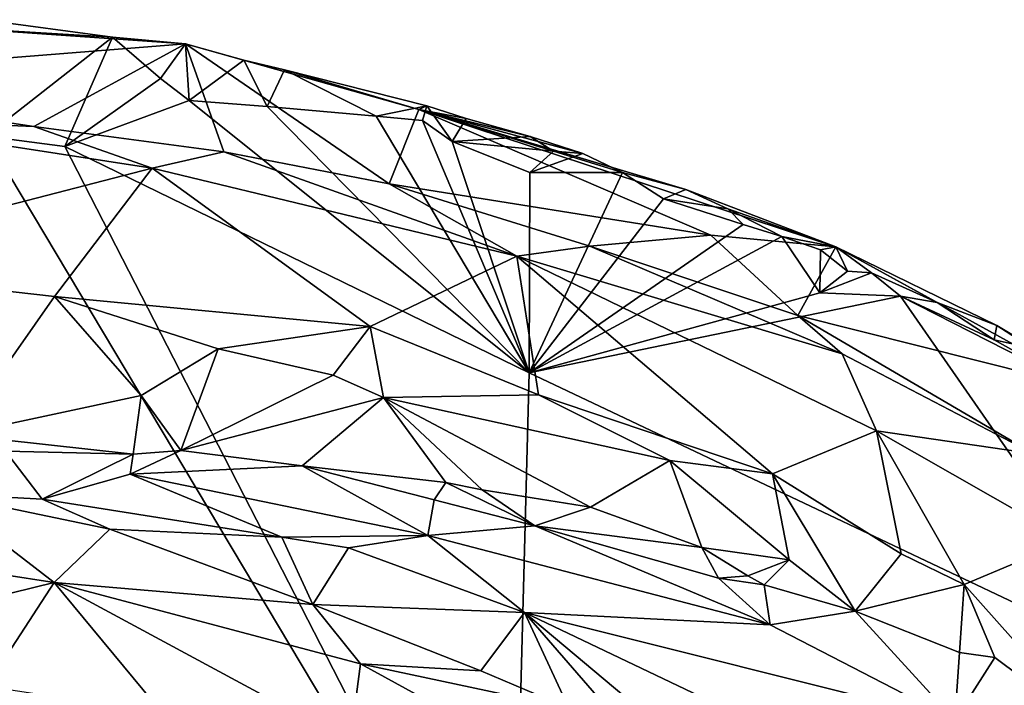
# Model space of a CAD drawing. Units: metres. Extents: x 24.3 to 29.3, y -4.5 to 7.6.
# Drawn here: x 27.8 to 28.3, y 7 to 7.3 of the extents above; entities that cross this region are included whole.
import ezdxf

# ---------------------------------------------------------------- set-up
doc = ezdxf.new("R2010")
doc.units = ezdxf.units.M

msp = doc.modelspace()

# ---------------------------------------------------------------- linework, layer by layer
at = {"layer": '3'}
for points in [[(27.8572, 7.31696, 3.41771), (27.78814, 7.32635, 3.42007), (27.76289, 7.32275, 3.48496)], [(27.7895, 7.26421, 3.39698), (27.78814, 7.32635, 3.42007), (27.8572, 7.31696, 3.41771)], [(27.76289, 7.32275, 3.48496), (27.65152, 7.29409, 3.77048), (27.89615, 7.31349, 3.4183)], [(27.8572, 7.31696, 3.41771), (27.76289, 7.32275, 3.48496), (27.89615, 7.31349, 3.4183)], [(27.7895, 7.26421, 3.39698), (27.8572, 7.31696, 3.41771), (27.83169, 7.25868, 3.39711)], [(27.83169, 7.25868, 3.39711), (27.8572, 7.31696, 3.41771), (27.88282, 7.29501, 3.39745)], [(27.88282, 7.29501, 3.39745), (27.8572, 7.31696, 3.41771), (27.89615, 7.31349, 3.4183)], [(27.65152, 7.29409, 3.77048), (27.81514, 7.26929, 3.9134), (27.89615, 7.31349, 3.4183)], [(27.89615, 7.31349, 3.4183), (27.81514, 7.26929, 3.9134), (27.91656, 7.25583, 3.89175)], [(27.88282, 7.29501, 3.39745), (27.89615, 7.31349, 3.4183), (27.89802, 7.28327, 3.39763)], [(27.89615, 7.31349, 3.4183), (28.02081, 7.27835, 3.48694), (27.92734, 7.30468, 3.41357)], [(27.89802, 7.28327, 3.39763), (27.89615, 7.31349, 3.4183), (27.92734, 7.30468, 3.41357)], [(27.89615, 7.31349, 3.4183), (27.91656, 7.25583, 3.89175), (28.00484, 7.23875, 3.87578)], [(27.89615, 7.31349, 3.4183), (28.00484, 7.23875, 3.87578), (28.02081, 7.27835, 3.48694)], [(27.93968, 7.28001, 3.39856), (27.89802, 7.28327, 3.39763), (27.92734, 7.30468, 3.41357)], [(27.92734, 7.30468, 3.41357), (28.02081, 7.27835, 3.48694), (27.94892, 7.29953, 3.42334)], [(27.93968, 7.28001, 3.39856), (27.92734, 7.30468, 3.41357), (27.94892, 7.29953, 3.42334)], [(27.99793, 7.27481, 3.39958), (27.93968, 7.28001, 3.39856), (27.94892, 7.29953, 3.42334)], [(27.94892, 7.29953, 3.42334), (28.02081, 7.27835, 3.48694), (28.02495, 7.28039, 3.41512)], [(27.99793, 7.27481, 3.39958), (27.94892, 7.29953, 3.42334), (28.02495, 7.28039, 3.41512)], [(27.65152, 7.29409, 3.77048), (27.70402, 7.27394, 3.93036), (27.81514, 7.26929, 3.9134)], [(27.83169, 7.25868, 3.39711), (27.88282, 7.29501, 3.39745), (27.89802, 7.28327, 3.39763)], [(27.83169, 7.25868, 3.39711), (27.89802, 7.28327, 3.39763), (28.07967, 7.13775, 3.40303)], [(27.89802, 7.28327, 3.39763), (27.93968, 7.28001, 3.39856), (28.07967, 7.13775, 3.40303)], [(28.07967, 7.13775, 3.40303), (27.93968, 7.28001, 3.39856), (27.99793, 7.27481, 3.39958)], [(27.99793, 7.27481, 3.39958), (28.02495, 7.28039, 3.41512), (28.02274, 7.27245, 3.39971)], [(28.02081, 7.27835, 3.48694), (28.00484, 7.23875, 3.87578), (28.17675, 7.21122, 3.63612)], [(28.04601, 7.27368, 3.424), (28.02495, 7.28039, 3.41512), (28.02081, 7.27835, 3.48694)], [(28.04601, 7.27368, 3.424), (28.02081, 7.27835, 3.48694), (28.08021, 7.26398, 3.41984)], [(28.1083, 7.25488, 3.40053), (28.08021, 7.26398, 3.41984), (28.02081, 7.27835, 3.48694)], [(28.1083, 7.25488, 3.40053), (28.02081, 7.27835, 3.48694), (28.12948, 7.24473, 3.4031)], [(28.12948, 7.24473, 3.4031), (28.02081, 7.27835, 3.48694), (28.16324, 7.23571, 3.42018)], [(28.02081, 7.27835, 3.48694), (28.17675, 7.21122, 3.63612), (28.24337, 7.20506, 3.44431)], [(28.16324, 7.23571, 3.42018), (28.02081, 7.27835, 3.48694), (28.24337, 7.20506, 3.44431)], [(28.02274, 7.27245, 3.39971), (28.02495, 7.28039, 3.41512), (28.03848, 7.26135, 3.40042)], [(28.03848, 7.26135, 3.40042), (28.02495, 7.28039, 3.41512), (28.04601, 7.27368, 3.424)], [(27.70402, 7.27394, 3.93036), (27.67786, 7.19536, 4.02769), (27.87834, 7.24705, 3.93421)], [(27.81514, 7.26929, 3.9134), (27.70402, 7.27394, 3.93036), (27.87834, 7.24705, 3.93421)], [(28.07967, 7.13775, 3.40303), (27.99793, 7.27481, 3.39958), (28.02274, 7.27245, 3.39971)], [(28.07967, 7.13775, 3.40303), (28.02274, 7.27245, 3.39971), (28.03848, 7.26135, 3.40042)], [(28.03848, 7.26135, 3.40042), (28.04601, 7.27368, 3.424), (28.08021, 7.26398, 3.41984)], [(27.91656, 7.25583, 3.89175), (27.81514, 7.26929, 3.9134), (27.87834, 7.24705, 3.93421)], [(27.39276, 6.49042, 3.40306), (27.7895, 7.26421, 3.39698), (28.07055, 6.79335, 3.40754)], [(27.7895, 7.26421, 3.39698), (27.83169, 7.25868, 3.39711), (28.07055, 6.79335, 3.40754)], [(28.03848, 7.26135, 3.40042), (28.08021, 7.26398, 3.41984), (28.09262, 7.25612, 3.40056)], [(28.09262, 7.25612, 3.40056), (28.08021, 7.26398, 3.41984), (28.1083, 7.25488, 3.40053)], [(28.07055, 6.79335, 3.40754), (27.83169, 7.25868, 3.39711), (28.07967, 7.13775, 3.40303)], [(28.07967, 7.13775, 3.40303), (28.03848, 7.26135, 3.40042), (28.08007, 7.24468, 3.40142)], [(28.08007, 7.24468, 3.40142), (28.03848, 7.26135, 3.40042), (28.09262, 7.25612, 3.40056)], [(27.91656, 7.25583, 3.89175), (27.87834, 7.24705, 3.93421), (28.07314, 7.20006, 3.91336)], [(27.91656, 7.25583, 3.89175), (28.07314, 7.20006, 3.91336), (28.00484, 7.23875, 3.87578)], [(28.08007, 7.24468, 3.40142), (28.09262, 7.25612, 3.40056), (28.1083, 7.25488, 3.40053)], [(28.08007, 7.24468, 3.40142), (28.1083, 7.25488, 3.40053), (28.12948, 7.24473, 3.4031)], [(27.87834, 7.24705, 3.93421), (27.67786, 7.19536, 4.02769), (27.82617, 7.17848, 4.02276)], [(27.87834, 7.24705, 3.93421), (27.82617, 7.17848, 4.02276), (27.99471, 7.16252, 3.99164)], [(27.87834, 7.24705, 3.93421), (27.99471, 7.16252, 3.99164), (28.07314, 7.20006, 3.91336)], [(28.08007, 7.24468, 3.40142), (28.12948, 7.24473, 3.4031), (28.07967, 7.13775, 3.40303)], [(28.07967, 7.13775, 3.40303), (28.12948, 7.24473, 3.4031), (28.15134, 7.23075, 3.40269)], [(28.15134, 7.23075, 3.40269), (28.12948, 7.24473, 3.4031), (28.16324, 7.23571, 3.42018)], [(28.00484, 7.23875, 3.87578), (28.07314, 7.20006, 3.91336), (28.11199, 7.20545, 3.86922)], [(28.17675, 7.21122, 3.63612), (28.00484, 7.23875, 3.87578), (28.11199, 7.20545, 3.86922)], [(28.15134, 7.23075, 3.40269), (28.16324, 7.23571, 3.42018), (28.18583, 7.22532, 3.40314)], [(28.18583, 7.22532, 3.40314), (28.16324, 7.23571, 3.42018), (28.24337, 7.20506, 3.44431)], [(28.07967, 7.13775, 3.40303), (28.15134, 7.23075, 3.40269), (28.19389, 7.21691, 3.40365)], [(28.15134, 7.23075, 3.40269), (28.18583, 7.22532, 3.40314), (28.19389, 7.21691, 3.40365)], [(28.19389, 7.21691, 3.40365), (28.18583, 7.22532, 3.40314), (28.21457, 7.21066, 3.40481)], [(28.21457, 7.21066, 3.40481), (28.18583, 7.22532, 3.40314), (28.24337, 7.20506, 3.44431)], [(28.07967, 7.13775, 3.40303), (28.19389, 7.21691, 3.40365), (28.21457, 7.21066, 3.40481)], [(28.07967, 7.13775, 3.40303), (28.21457, 7.21066, 3.40481), (28.23481, 7.18048, 3.40546)], [(28.11199, 7.20545, 3.86922), (28.22321, 7.16841, 3.83513), (28.17675, 7.21122, 3.63612)], [(28.24337, 7.20506, 3.44431), (28.17675, 7.21122, 3.63612), (28.22321, 7.16841, 3.83513)], [(28.21457, 7.21066, 3.40481), (28.24337, 7.20506, 3.44431), (28.23522, 7.20341, 3.40618)], [(28.23481, 7.18048, 3.40546), (28.21457, 7.21066, 3.40481), (28.23522, 7.20341, 3.40618)], [(28.11199, 7.20545, 3.86922), (28.07314, 7.20006, 3.91336), (28.24688, 7.14793, 3.88305)], [(28.22321, 7.16841, 3.83513), (28.11199, 7.20545, 3.86922), (28.24688, 7.14793, 3.88305)], [(28.24337, 7.20506, 3.44431), (28.22321, 7.16841, 3.83513), (28.38396, 7.12806, 3.50769)], [(28.23522, 7.20341, 3.40618), (28.24337, 7.20506, 3.44431), (28.24959, 7.19205, 3.40703)], [(28.26242, 7.19117, 3.40833), (28.24959, 7.19205, 3.40703), (28.24337, 7.20506, 3.44431)], [(28.26242, 7.19117, 3.40833), (28.24337, 7.20506, 3.44431), (28.29752, 7.17535, 3.41197)], [(28.29752, 7.17535, 3.41197), (28.24337, 7.20506, 3.44431), (28.3295, 7.16308, 3.43773)], [(28.24337, 7.20506, 3.44431), (28.38396, 7.12806, 3.50769), (28.3295, 7.16308, 3.43773)], [(28.07314, 7.20006, 3.91336), (27.99471, 7.16252, 3.99164), (28.08459, 7.12602, 3.98875)], [(28.26509, 7.10689, 3.92766), (28.24688, 7.14793, 3.88305), (28.07314, 7.20006, 3.91336)], [(28.08459, 7.12602, 3.98875), (28.20957, 7.08387, 3.9719), (28.07314, 7.20006, 3.91336)], [(28.07314, 7.20006, 3.91336), (28.20957, 7.08387, 3.9719), (28.26509, 7.10689, 3.92766)], [(28.23481, 7.18048, 3.40546), (28.23522, 7.20341, 3.40618), (28.24959, 7.19205, 3.40703)], [(27.67786, 7.19536, 4.02769), (27.7744, 7.10461, 4.09053), (27.82617, 7.17848, 4.02276)], [(28.23481, 7.18048, 3.40546), (28.24959, 7.19205, 3.40703), (28.26242, 7.19117, 3.40833)], [(28.23481, 7.18048, 3.40546), (28.26242, 7.19117, 3.40833), (28.27802, 7.1788, 3.40731)], [(28.27802, 7.1788, 3.40731), (28.26242, 7.19117, 3.40833), (28.29752, 7.17535, 3.41197)], [(27.82617, 7.17848, 4.02276), (27.7744, 7.10461, 4.09053), (27.87244, 7.1257, 4.05443)], [(27.82617, 7.17848, 4.02276), (27.87244, 7.1257, 4.05443), (27.91349, 7.1506, 4.02759)], [(27.82617, 7.17848, 4.02276), (27.91349, 7.1506, 4.02759), (27.99471, 7.16252, 3.99164)], [(28.27802, 7.1788, 3.40731), (28.07967, 7.13775, 3.40303), (28.23481, 7.18048, 3.40546)], [(28.07967, 7.13775, 3.40303), (28.27802, 7.1788, 3.40731), (28.41776, 6.97767, 3.4129)], [(28.37165, 7.13111, 3.41087), (28.41776, 6.97767, 3.4129), (28.27802, 7.1788, 3.40731)], [(28.27802, 7.1788, 3.40731), (28.29752, 7.17535, 3.41197), (28.32798, 7.15535, 3.4115)], [(28.27802, 7.1788, 3.40731), (28.32798, 7.15535, 3.4115), (28.37165, 7.13111, 3.41087)], [(28.29752, 7.17535, 3.41197), (28.3295, 7.16308, 3.43773), (28.32798, 7.15535, 3.4115)], [(28.22321, 7.16841, 3.83513), (28.24688, 7.14793, 3.88305), (28.3491, 7.09456, 3.87997)], [(28.22321, 7.16841, 3.83513), (28.3491, 7.09456, 3.87997), (28.38396, 7.12806, 3.50769)], [(27.99471, 7.16252, 3.99164), (27.91349, 7.1506, 4.02759), (27.97498, 7.1366, 4.01818)], [(27.97498, 7.1366, 4.01818), (28.00184, 7.12459, 4.01323), (27.99471, 7.16252, 3.99164)], [(27.99471, 7.16252, 3.99164), (28.00184, 7.12459, 4.01323), (28.08459, 7.12602, 3.98875)], [(28.32798, 7.15535, 3.4115), (28.3295, 7.16308, 3.43773), (28.3505, 7.15037, 3.41498)], [(28.3505, 7.15037, 3.41498), (28.3295, 7.16308, 3.43773), (28.38396, 7.12806, 3.50769)], [(28.37165, 7.13111, 3.41087), (28.32798, 7.15535, 3.4115), (28.3505, 7.15037, 3.41498)], [(27.91349, 7.1506, 4.02759), (27.87244, 7.1257, 4.05443), (27.89357, 7.0964, 4.04543)], [(27.91349, 7.1506, 4.02759), (27.89357, 7.0964, 4.04543), (27.97498, 7.1366, 4.01818)], [(28.24688, 7.14793, 3.88305), (28.26509, 7.10689, 3.92766), (28.3491, 7.09456, 3.87997)], [(27.97498, 7.1366, 4.01818), (27.89357, 7.0964, 4.04543), (28.00184, 7.12459, 4.01323)], [(28.07055, 6.79335, 3.40754), (28.07967, 7.13775, 3.40303), (28.41776, 6.97767, 3.4129)], [(27.7744, 7.10461, 4.09053), (27.86824, 7.09444, 4.05502), (27.87244, 7.1257, 4.05443)], [(27.86824, 7.09444, 4.05502), (27.89357, 7.0964, 4.04543), (27.87244, 7.1257, 4.05443)], [(28.08459, 7.12602, 3.98875), (28.00184, 7.12459, 4.01323), (28.1548, 7.09089, 3.9812)], [(28.08459, 7.12602, 3.98875), (28.1548, 7.09089, 3.9812), (28.20957, 7.08387, 3.9719)], [(27.89357, 7.0964, 4.04543), (27.95839, 7.08807, 4.02325), (28.00184, 7.12459, 4.01323)], [(28.00184, 7.12459, 4.01323), (27.95839, 7.08807, 4.02325), (28.03519, 7.07922, 4.0011)], [(28.03519, 7.07922, 4.0011), (28.05458, 7.07528, 3.99789), (28.00184, 7.12459, 4.01323)], [(28.05458, 7.07528, 3.99789), (28.11242, 7.06613, 3.98665), (28.00184, 7.12459, 4.01323)], [(28.00184, 7.12459, 4.01323), (28.11242, 7.06613, 3.98665), (28.1548, 7.09089, 3.9812)], [(27.79998, 7.09599, 4.08429), (27.86824, 7.09444, 4.05502), (27.7744, 7.10461, 4.09053)], [(28.20957, 7.08387, 3.9719), (28.27826, 7.04113, 3.9708), (28.26509, 7.10689, 3.92766)], [(28.3491, 7.09456, 3.87997), (28.26509, 7.10689, 3.92766), (28.36779, 7.04827, 3.92132)], [(28.26509, 7.10689, 3.92766), (28.27826, 7.04113, 3.9708), (28.31196, 7.02481, 3.96877)], [(28.26509, 7.10689, 3.92766), (28.31196, 7.02481, 3.96877), (28.36779, 7.04827, 3.92132)], [(27.79998, 7.09599, 4.08429), (27.76427, 7.07335, 4.09693), (27.81952, 7.07037, 4.09205)], [(27.79998, 7.09599, 4.08429), (27.81952, 7.07037, 4.09205), (27.86824, 7.09444, 4.05502)], [(27.86824, 7.09444, 4.05502), (27.81952, 7.07037, 4.09205), (27.86659, 7.08366, 4.06423)], [(27.86824, 7.09444, 4.05502), (27.86659, 7.08366, 4.06423), (27.89357, 7.0964, 4.04543)], [(27.89357, 7.0964, 4.04543), (27.86659, 7.08366, 4.06423), (27.95839, 7.08807, 4.02325)], [(28.11242, 7.06613, 3.98665), (28.17186, 7.04455, 3.97811), (28.1548, 7.09089, 3.9812)], [(28.1548, 7.09089, 3.9812), (28.17186, 7.04455, 3.97811), (28.21847, 7.03789, 3.97469)], [(28.1548, 7.09089, 3.9812), (28.21847, 7.03789, 3.97469), (28.20957, 7.08387, 3.9719)], [(27.86659, 7.08366, 4.06423), (27.81952, 7.07037, 4.09205), (27.94753, 7.04998, 4.09283)], [(27.86659, 7.08366, 4.06423), (28.02554, 7.05087, 4.06658), (27.95839, 7.08807, 4.02325)], [(27.86659, 7.08366, 4.06423), (27.94753, 7.04998, 4.09283), (28.02554, 7.05087, 4.06658)], [(27.95839, 7.08807, 4.02325), (28.02554, 7.05087, 4.06658), (28.029, 7.06995, 4.0111)], [(27.95839, 7.08807, 4.02325), (28.029, 7.06995, 4.0111), (28.03519, 7.07922, 4.0011)], [(28.20957, 7.08387, 3.9719), (28.21847, 7.03789, 3.97469), (28.25367, 7.01055, 3.97952)], [(28.20957, 7.08387, 3.9719), (28.25367, 7.01055, 3.97952), (28.27826, 7.04113, 3.9708)], [(28.029, 7.06995, 4.0111), (28.0826, 7.05618, 4.00564), (28.03519, 7.07922, 4.0011)], [(28.03519, 7.07922, 4.0011), (28.0826, 7.05618, 4.00564), (28.05458, 7.07528, 3.99789)], [(27.76427, 7.07335, 4.09693), (27.74298, 7.03872, 4.08738), (27.82606, 7.02589, 4.08952)], [(27.76427, 7.07335, 4.09693), (27.82606, 7.02589, 4.08952), (27.85574, 7.05424, 4.09771)], [(27.81952, 7.07037, 4.09205), (27.76427, 7.07335, 4.09693), (27.85574, 7.05424, 4.09771)], [(28.05458, 7.07528, 3.99789), (28.0826, 7.05618, 4.00564), (28.11242, 7.06613, 3.98665)], [(27.81952, 7.07037, 4.09205), (27.85574, 7.05424, 4.09771), (27.94753, 7.04998, 4.09283)], [(28.0826, 7.05618, 4.00564), (28.029, 7.06995, 4.0111), (28.02554, 7.05087, 4.06658)], [(28.11242, 7.06613, 3.98665), (28.0826, 7.05618, 4.00564), (28.17186, 7.04455, 3.97811)], [(27.85574, 7.05424, 4.09771), (27.82606, 7.02589, 4.08952), (27.96416, 7.01404, 4.09694)], [(27.85574, 7.05424, 4.09771), (27.96416, 7.01404, 4.09694), (27.94753, 7.04998, 4.09283)], [(28.0826, 7.05618, 4.00564), (28.02554, 7.05087, 4.06658), (28.20844, 7.0033, 4.0321)], [(28.17186, 7.04455, 3.97811), (28.0826, 7.05618, 4.00564), (28.18082, 7.02806, 3.99291)], [(28.0826, 7.05618, 4.00564), (28.20844, 7.0033, 4.0321), (28.18082, 7.02806, 3.99291)], [(28.02554, 7.05087, 4.06658), (27.94753, 7.04998, 4.09283), (27.98321, 7.04428, 4.08978)], [(27.94753, 7.04998, 4.09283), (27.96416, 7.01404, 4.09694), (27.98321, 7.04428, 4.08978)], [(28.02554, 7.05087, 4.06658), (27.98321, 7.04428, 4.08978), (28.07716, 7.00982, 4.0839)], [(28.02554, 7.05087, 4.06658), (28.07716, 7.00982, 4.0839), (28.20844, 7.0033, 4.0321)], [(28.31196, 7.02481, 3.96877), (28.38325, 6.94493, 3.98975), (28.36779, 7.04827, 3.92132)], [(27.98321, 7.04428, 4.08978), (27.96416, 7.01404, 4.09694), (28.07716, 7.00982, 4.0839)], [(28.17186, 7.04455, 3.97811), (28.18082, 7.02806, 3.99291), (28.19642, 7.02942, 3.98156)], [(28.17186, 7.04455, 3.97811), (28.19642, 7.02942, 3.98156), (28.21847, 7.03789, 3.97469)], [(28.27826, 7.04113, 3.9708), (28.25367, 7.01055, 3.97952), (28.31196, 7.02481, 3.96877)], [(27.74298, 7.03872, 4.08738), (27.64129, 6.98036, 4.01611), (27.82606, 7.02589, 4.08952)], [(28.19642, 7.02942, 3.98156), (28.20514, 7.02458, 3.98273), (28.21847, 7.03789, 3.97469)], [(28.20514, 7.02458, 3.98273), (28.25367, 7.01055, 3.97952), (28.21847, 7.03789, 3.97469)], [(27.64129, 6.98036, 4.01611), (27.78977, 6.97051, 4.01989), (27.82606, 7.02589, 4.08952)], [(27.78977, 6.97051, 4.01989), (27.88361, 6.95627, 4.02135), (27.82606, 7.02589, 4.08952)], [(27.82606, 7.02589, 4.08952), (27.88361, 6.95627, 4.02135), (27.98397, 6.94059, 4.03476)], [(27.9896, 6.98237, 4.08281), (27.82606, 7.02589, 4.08952), (27.98397, 6.94059, 4.03476)], [(27.96416, 7.01404, 4.09694), (27.82606, 7.02589, 4.08952), (27.9896, 6.98237, 4.08281)], [(28.18082, 7.02806, 3.99291), (28.20514, 7.02458, 3.98273), (28.19642, 7.02942, 3.98156)], [(28.18082, 7.02806, 3.99291), (28.20844, 7.0033, 4.0321), (28.20514, 7.02458, 3.98273)], [(28.20514, 7.02458, 3.98273), (28.20844, 7.0033, 4.0321), (28.25367, 7.01055, 3.97952)], [(28.31196, 7.02481, 3.96877), (28.25367, 7.01055, 3.97952), (28.30944, 6.98849, 3.98552)], [(28.30944, 6.98849, 3.98552), (28.32837, 6.9858, 3.98365), (28.31196, 7.02481, 3.96877)], [(28.31196, 7.02481, 3.96877), (28.32837, 6.9858, 3.98365), (28.38325, 6.94493, 3.98975)], [(27.96416, 7.01404, 4.09694), (27.9896, 6.98237, 4.08281), (28.05388, 6.97864, 4.08772)], [(27.96416, 7.01404, 4.09694), (28.05388, 6.97864, 4.08772), (28.07716, 7.00982, 4.0839)], [(28.05388, 6.97864, 4.08772), (28.1009, 6.95868, 4.08488), (28.07716, 7.00982, 4.0839)], [(28.1009, 6.95868, 4.08488), (28.12615, 6.95337, 4.08281), (28.07716, 7.00982, 4.0839)], [(28.12615, 6.95337, 4.08281), (28.17336, 6.92913, 4.07908), (28.07716, 7.00982, 4.0839)], [(28.07716, 7.00982, 4.0839), (28.17336, 6.92913, 4.07908), (28.22519, 6.93921, 4.06898)], [(28.20844, 7.0033, 4.0321), (28.07716, 7.00982, 4.0839), (28.30692, 6.95225, 4.02688)], [(28.07716, 7.00982, 4.0839), (28.22519, 6.93921, 4.06898), (28.30692, 6.95225, 4.02688)], [(28.25367, 7.01055, 3.97952), (28.20844, 7.0033, 4.0321), (28.30692, 6.95225, 4.02688)], [(28.30944, 6.98849, 3.98552), (28.25367, 7.01055, 3.97952), (28.30692, 6.95225, 4.02688)], [(28.30944, 6.98849, 3.98552), (28.30692, 6.95225, 4.02688), (28.32837, 6.9858, 3.98365)], [(28.32837, 6.9858, 3.98365), (28.30692, 6.95225, 4.02688), (28.38325, 6.94493, 3.98975)], [(27.9896, 6.98237, 4.08281), (27.98397, 6.94059, 4.03476), (28.09511, 6.9245, 4.06403)], [(28.05388, 6.97864, 4.08772), (27.9896, 6.98237, 4.08281), (28.1009, 6.95868, 4.08488)], [(27.9896, 6.98237, 4.08281), (28.09511, 6.9245, 4.06403), (28.1009, 6.95868, 4.08488)], [(28.07055, 6.79335, 3.40754), (28.41776, 6.97767, 3.4129), (28.55668, 6.75514, 3.41785)]]:
    msp.add_3dface(points, dxfattribs=at)

doc.saveas('drawing.dxf')
